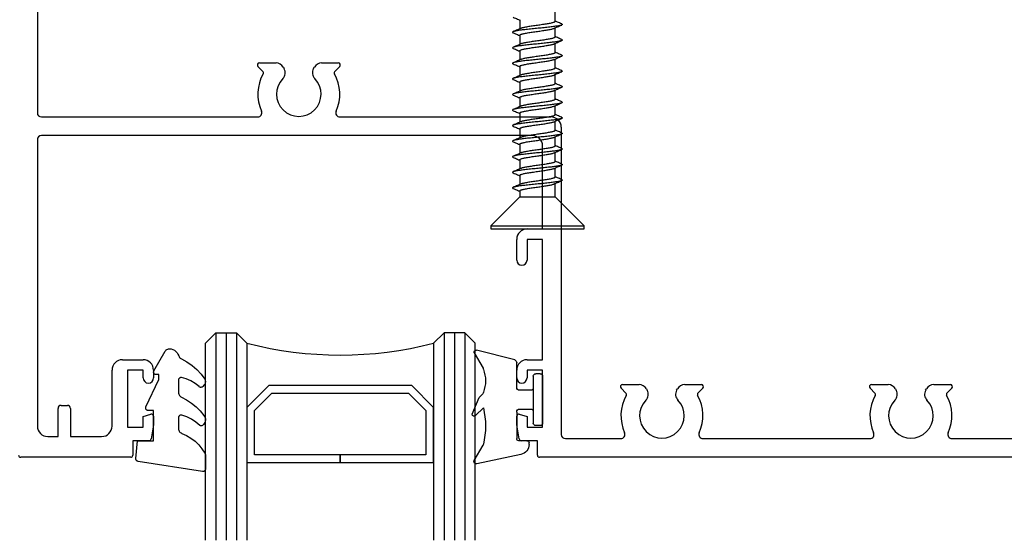
# Model space of a CAD drawing. Units: millimetres. Extents: x 2393 to 7876, y -629 to 4486.
# Drawn here: x 4396 to 4491, y 2602 to 2652 of the extents above; entities that cross this region are included whole.
import ezdxf

# ---------------------------------------------------------------- set-up
doc = ezdxf.new("R2010")
doc.units = ezdxf.units.MM
doc.layers.add('OMEGA WINDOWS AND DOORS', color=7, linetype='Continuous')

# ---------------------------------------------------------------- blocks, each defined once
blk = doc.blocks.new('10g 65mm ss csk')
for p, q in [((0.3, 4.5), (0, 4.5)), ((0, 4.5), (0, -4.5)), ((3.1, 1.7), (0.3, 4.5)), ((0.3, 4.5), (0.3, -4.5)), ((3.1, 1.7), (3.1, -1.7)), ((3.668, 1.7), (3.1, 1.7)), ((5.168, 1.7), (4.286, 1.7)), ((6.668, 1.7), (5.786, 1.7)), ((8.168, 1.7), (7.286, 1.7)), ((9.668, 1.7), (8.787, 1.7)), ((11.168, 1.7), (10.287, 1.7)), ((12.668, 1.7), (11.787, 1.7)), ((14.168, 1.7), (13.287, 1.7)), ((15.668, 1.7), (14.787, 1.7)), ((17.168, 1.7), (16.287, 1.7)), ((18.668, 1.7), (17.787, 1.7)), ((20.169, 1.7), (19.287, 1.7)), ((0.3, -4.5), (3.1, -1.7)), ((3.1, -1.7), (4.379, -1.7)), ((4.998, -1.7), (5.879, -1.7)), ((6.498, -1.7), (7.379, -1.7)), ((7.998, -1.7), (8.88, -1.7)), ((9.498, -1.7), (10.38, -1.7)), ((10.998, -1.7), (11.88, -1.7)), ((12.498, -1.7), (13.38, -1.7)), ((13.998, -1.7), (14.88, -1.7)), ((15.498, -1.7), (16.38, -1.7)), ((16.998, -1.7), (17.88, -1.7)), ((18.498, -1.7), (19.38, -1.7)), ((19.998, -1.7), (20.88, -1.7)), ((0, -4.5), (0.3, -4.5))]:
    blk.add_line(p, q)
for points, knots in [([(3.902, 2.332), (3.844, 2.196), (3.753, 1.985), (3.662, 1.775), (3.629, 1.7)], [0, 0, 0, 0, 0.645132, 1, 1, 1, 1]), ([(4.762, -2.333), (4.757, -2.345), (4.742, -2.38), (4.719, -2.402), (4.691, -2.4), (4.662, -2.36), (4.632, -2.285), (4.602, -2.175), (4.572, -2.031), (4.543, -1.858), (4.515, -1.659), (4.487, -1.436), (4.457, -1.188), (4.427, -0.921), (4.396, -0.639), (4.367, -0.35), (4.338, -0.058), (4.311, 0.234), (4.281, 0.524), (4.251, 0.809), (4.221, 1.083), (4.191, 1.34), (4.162, 1.573), (4.135, 1.782), (4.106, 1.965), (4.076, 2.121), (4.046, 2.245), (4.015, 2.335), (3.986, 2.388), (3.958, 2.405), (3.93, 2.39), (3.911, 2.351), (3.902, 2.331)], [0, 0, 0, 0, 0.016382, 0.050121, 0.083436, 0.117289, 0.151567, 0.186006, 0.220337, 0.254295, 0.287666, 0.32128, 0.355419, 0.389825, 0.424232, 0.45837, 0.491985, 0.525355, 0.559314, 0.593645, 0.628084, 0.662361, 0.696215, 0.72953, 0.763269, 0.797482, 0.83191, 0.866284, 0.900338, 0.933819, 0.9673, 1, 1, 1, 1]), ([(4.327, 1.607), (4.281, 1.712), (4.176, 1.953), (4.072, 2.196), (4.014, 2.332)], [0, 0, 0, 0, 0.438049, 1, 1, 1, 1]), ([(5.402, 2.332), (5.344, 2.196), (5.254, 1.985), (5.162, 1.775), (5.129, 1.7)], [0, 0, 0, 0, 0.645132, 1, 1, 1, 1]), ([(6.262, -2.333), (6.257, -2.345), (6.242, -2.38), (6.219, -2.402), (6.191, -2.4), (6.162, -2.36), (6.132, -2.285), (6.102, -2.175), (6.072, -2.031), (6.043, -1.858), (6.015, -1.659), (5.987, -1.436), (5.957, -1.188), (5.927, -0.921), (5.896, -0.639), (5.867, -0.35), (5.838, -0.058), (5.811, 0.234), (5.781, 0.524), (5.751, 0.809), (5.721, 1.083), (5.691, 1.34), (5.662, 1.573), (5.635, 1.782), (5.606, 1.965), (5.576, 2.121), (5.546, 2.245), (5.515, 2.335), (5.486, 2.388), (5.458, 2.405), (5.43, 2.39), (5.411, 2.351), (5.402, 2.331)], [0, 0, 0, 0, 0.016382, 0.050121, 0.083436, 0.117289, 0.151567, 0.186006, 0.220337, 0.254295, 0.287666, 0.32128, 0.355419, 0.389825, 0.424232, 0.45837, 0.491985, 0.525355, 0.559314, 0.593645, 0.628084, 0.662361, 0.696215, 0.72953, 0.763269, 0.797482, 0.83191, 0.866284, 0.900338, 0.933819, 0.9673, 1, 1, 1, 1]), ([(5.827, 1.607), (5.781, 1.712), (5.676, 1.953), (5.572, 2.196), (5.514, 2.332)], [0, 0, 0, 0, 0.438049, 1, 1, 1, 1]), ([(6.902, 2.332), (6.844, 2.196), (6.754, 1.985), (6.662, 1.775), (6.63, 1.7)], [0, 0, 0, 0, 0.645132, 1, 1, 1, 1]), ([(7.762, -2.333), (7.757, -2.345), (7.743, -2.38), (7.719, -2.402), (7.692, -2.4), (7.662, -2.36), (7.633, -2.285), (7.602, -2.175), (7.572, -2.031), (7.543, -1.858), (7.515, -1.659), (7.487, -1.436), (7.457, -1.188), (7.427, -0.921), (7.396, -0.639), (7.367, -0.35), (7.338, -0.058), (7.311, 0.234), (7.282, 0.524), (7.251, 0.809), (7.221, 1.083), (7.191, 1.34), (7.162, 1.573), (7.135, 1.782), (7.106, 1.965), (7.076, 2.121), (7.046, 2.245), (7.015, 2.335), (6.986, 2.388), (6.958, 2.405), (6.93, 2.39), (6.911, 2.351), (6.902, 2.331)], [0, 0, 0, 0, 0.016382, 0.050121, 0.083436, 0.117289, 0.151567, 0.186006, 0.220337, 0.254295, 0.287666, 0.32128, 0.355419, 0.389825, 0.424232, 0.45837, 0.491985, 0.525355, 0.559314, 0.593645, 0.628084, 0.662361, 0.696215, 0.72953, 0.763269, 0.797482, 0.83191, 0.866284, 0.900338, 0.933819, 0.9673, 1, 1, 1, 1]), ([(7.327, 1.607), (7.281, 1.712), (7.176, 1.953), (7.072, 2.196), (7.014, 2.332)], [0, 0, 0, 0, 0.438049, 1, 1, 1, 1]), ([(8.402, 2.332), (8.344, 2.196), (8.254, 1.985), (8.162, 1.775), (8.13, 1.7)], [0, 0, 0, 0, 0.645132, 1, 1, 1, 1]), ([(9.262, -2.333), (9.257, -2.345), (9.243, -2.38), (9.219, -2.402), (9.192, -2.4), (9.163, -2.36), (9.133, -2.285), (9.102, -2.175), (9.072, -2.031), (9.043, -1.858), (9.015, -1.659), (8.987, -1.436), (8.957, -1.188), (8.927, -0.921), (8.896, -0.639), (8.867, -0.35), (8.838, -0.058), (8.811, 0.234), (8.782, 0.524), (8.752, 0.809), (8.721, 1.083), (8.691, 1.34), (8.662, 1.573), (8.635, 1.782), (8.606, 1.965), (8.576, 2.121), (8.546, 2.245), (8.515, 2.335), (8.486, 2.388), (8.458, 2.405), (8.431, 2.39), (8.411, 2.351), (8.402, 2.331)], [0, 0, 0, 0, 0.016382, 0.050121, 0.083436, 0.117289, 0.151567, 0.186006, 0.220337, 0.254295, 0.287666, 0.32128, 0.355419, 0.389825, 0.424232, 0.45837, 0.491985, 0.525355, 0.559314, 0.593645, 0.628084, 0.662361, 0.696215, 0.72953, 0.763269, 0.797482, 0.83191, 0.866284, 0.900338, 0.933819, 0.9673, 1, 1, 1, 1]), ([(8.827, 1.607), (8.781, 1.712), (8.676, 1.953), (8.572, 2.196), (8.514, 2.332)], [0, 0, 0, 0, 0.438049, 1, 1, 1, 1]), ([(9.902, 2.332), (9.844, 2.196), (9.754, 1.985), (9.662, 1.775), (9.63, 1.7)], [0, 0, 0, 0, 0.645132, 1, 1, 1, 1]), ([(10.762, -2.333), (10.757, -2.345), (10.743, -2.38), (10.719, -2.402), (10.692, -2.4), (10.663, -2.36), (10.633, -2.285), (10.602, -2.175), (10.572, -2.031), (10.543, -1.858), (10.515, -1.659), (10.487, -1.436), (10.457, -1.188), (10.427, -0.921), (10.397, -0.639), (10.367, -0.35), (10.339, -0.058), (10.311, 0.234), (10.282, 0.524), (10.252, 0.809), (10.221, 1.083), (10.191, 1.34), (10.162, 1.573), (10.135, 1.782), (10.106, 1.965), (10.076, 2.121), (10.046, 2.245), (10.016, 2.335), (9.986, 2.388), (9.958, 2.405), (9.931, 2.39), (9.911, 2.351), (9.902, 2.331)], [0, 0, 0, 0, 0.016382, 0.050121, 0.083436, 0.117289, 0.151567, 0.186006, 0.220337, 0.254295, 0.287666, 0.32128, 0.355419, 0.389825, 0.424232, 0.45837, 0.491985, 0.525355, 0.559314, 0.593645, 0.628084, 0.662361, 0.696215, 0.72953, 0.763269, 0.797482, 0.83191, 0.866284, 0.900338, 0.933819, 0.9673, 1, 1, 1, 1]), ([(10.327, 1.607), (10.281, 1.712), (10.176, 1.953), (10.072, 2.196), (10.014, 2.332)], [0, 0, 0, 0, 0.438049, 1, 1, 1, 1]), ([(11.402, 2.332), (11.344, 2.196), (11.254, 1.985), (11.162, 1.775), (11.13, 1.7)], [0, 0, 0, 0, 0.645132, 1, 1, 1, 1]), ([(12.262, -2.333), (12.257, -2.345), (12.243, -2.38), (12.219, -2.402), (12.192, -2.4), (12.163, -2.36), (12.133, -2.285), (12.102, -2.175), (12.072, -2.031), (12.043, -1.858), (12.015, -1.659), (11.987, -1.436), (11.957, -1.188), (11.927, -0.921), (11.897, -0.639), (11.867, -0.35), (11.839, -0.058), (11.811, 0.234), (11.782, 0.524), (11.752, 0.809), (11.721, 1.083), (11.691, 1.34), (11.662, 1.573), (11.635, 1.782), (11.606, 1.965), (11.576, 2.121), (11.546, 2.245), (11.516, 2.335), (11.486, 2.388), (11.458, 2.405), (11.431, 2.39), (11.411, 2.351), (11.402, 2.331)], [0, 0, 0, 0, 0.016382, 0.050121, 0.083436, 0.117289, 0.151567, 0.186006, 0.220337, 0.254295, 0.287666, 0.32128, 0.355419, 0.389825, 0.424232, 0.45837, 0.491985, 0.525355, 0.559314, 0.593645, 0.628084, 0.662361, 0.696215, 0.72953, 0.763269, 0.797482, 0.83191, 0.866284, 0.900338, 0.933819, 0.9673, 1, 1, 1, 1]), ([(11.827, 1.607), (11.781, 1.712), (11.676, 1.953), (11.573, 2.196), (11.514, 2.332)], [0, 0, 0, 0, 0.438049, 1, 1, 1, 1]), ([(12.902, 2.332), (12.844, 2.196), (12.754, 1.985), (12.662, 1.775), (12.63, 1.7)], [0, 0, 0, 0, 0.645132, 1, 1, 1, 1]), ([(13.762, -2.333), (13.757, -2.345), (13.743, -2.38), (13.719, -2.402), (13.692, -2.4), (13.663, -2.36), (13.633, -2.285), (13.602, -2.175), (13.572, -2.031), (13.543, -1.858), (13.515, -1.659), (13.487, -1.436), (13.457, -1.188), (13.427, -0.921), (13.397, -0.639), (13.367, -0.35), (13.339, -0.058), (13.311, 0.234), (13.282, 0.524), (13.252, 0.809), (13.221, 1.083), (13.191, 1.34), (13.162, 1.573), (13.135, 1.782), (13.106, 1.965), (13.076, 2.121), (13.046, 2.245), (13.016, 2.335), (12.986, 2.388), (12.958, 2.405), (12.931, 2.39), (12.912, 2.351), (12.902, 2.331)], [0, 0, 0, 0, 0.016382, 0.050121, 0.083436, 0.117289, 0.151567, 0.186006, 0.220337, 0.254295, 0.287666, 0.32128, 0.355419, 0.389825, 0.424232, 0.45837, 0.491985, 0.525355, 0.559314, 0.593645, 0.628084, 0.662361, 0.696215, 0.72953, 0.763269, 0.797482, 0.83191, 0.866284, 0.900338, 0.933819, 0.9673, 1, 1, 1, 1]), ([(13.327, 1.607), (13.281, 1.712), (13.176, 1.953), (13.073, 2.196), (13.014, 2.332)], [0, 0, 0, 0, 0.438049, 1, 1, 1, 1]), ([(14.402, 2.332), (14.344, 2.196), (14.254, 1.985), (14.162, 1.775), (14.13, 1.7)], [0, 0, 0, 0, 0.645132, 1, 1, 1, 1]), ([(15.262, -2.333), (15.257, -2.345), (15.243, -2.38), (15.219, -2.402), (15.192, -2.4), (15.163, -2.36), (15.133, -2.285), (15.102, -2.175), (15.072, -2.031), (15.043, -1.858), (15.015, -1.659), (14.987, -1.436), (14.957, -1.188), (14.927, -0.921), (14.897, -0.639), (14.867, -0.35), (14.839, -0.058), (14.811, 0.234), (14.782, 0.524), (14.752, 0.809), (14.721, 1.083), (14.691, 1.34), (14.662, 1.573), (14.635, 1.782), (14.606, 1.965), (14.576, 2.121), (14.546, 2.245), (14.516, 2.335), (14.486, 2.388), (14.458, 2.405), (14.431, 2.39), (14.412, 2.351), (14.402, 2.331)], [0, 0, 0, 0, 0.016382, 0.050121, 0.083436, 0.117289, 0.151567, 0.186006, 0.220337, 0.254295, 0.287666, 0.32128, 0.355419, 0.389825, 0.424232, 0.45837, 0.491985, 0.525355, 0.559314, 0.593645, 0.628084, 0.662361, 0.696215, 0.72953, 0.763269, 0.797482, 0.83191, 0.866284, 0.900338, 0.933819, 0.9673, 1, 1, 1, 1]), ([(14.827, 1.607), (14.781, 1.712), (14.676, 1.953), (14.573, 2.196), (14.515, 2.332)], [0, 0, 0, 0, 0.438049, 1, 1, 1, 1]), ([(15.902, 2.332), (15.844, 2.196), (15.754, 1.985), (15.662, 1.775), (15.63, 1.7)], [0, 0, 0, 0, 0.645132, 1, 1, 1, 1]), ([(16.762, -2.333), (16.757, -2.345), (16.743, -2.38), (16.719, -2.402), (16.692, -2.4), (16.663, -2.36), (16.633, -2.285), (16.602, -2.175), (16.572, -2.031), (16.543, -1.858), (16.515, -1.659), (16.487, -1.436), (16.457, -1.188), (16.427, -0.921), (16.397, -0.639), (16.367, -0.35), (16.339, -0.058), (16.311, 0.234), (16.282, 0.524), (16.252, 0.809), (16.221, 1.083), (16.191, 1.34), (16.162, 1.573), (16.135, 1.782), (16.106, 1.965), (16.076, 2.121), (16.046, 2.245), (16.016, 2.335), (15.986, 2.388), (15.958, 2.405), (15.931, 2.39), (15.912, 2.351), (15.902, 2.331)], [0, 0, 0, 0, 0.016382, 0.050121, 0.083436, 0.117289, 0.151567, 0.186006, 0.220337, 0.254295, 0.287666, 0.32128, 0.355419, 0.389825, 0.424232, 0.45837, 0.491985, 0.525355, 0.559314, 0.593645, 0.628084, 0.662361, 0.696215, 0.72953, 0.763269, 0.797482, 0.83191, 0.866284, 0.900338, 0.933819, 0.9673, 1, 1, 1, 1]), ([(16.327, 1.607), (16.281, 1.712), (16.176, 1.953), (16.073, 2.196), (16.015, 2.332)], [0, 0, 0, 0, 0.438049, 1, 1, 1, 1]), ([(17.402, 2.332), (17.344, 2.196), (17.254, 1.985), (17.162, 1.775), (17.13, 1.7)], [0, 0, 0, 0, 0.645132, 1, 1, 1, 1]), ([(18.262, -2.333), (18.258, -2.345), (18.243, -2.38), (18.219, -2.402), (18.192, -2.4), (18.163, -2.36), (18.133, -2.285), (18.102, -2.175), (18.072, -2.031), (18.043, -1.858), (18.016, -1.659), (17.987, -1.436), (17.958, -1.188), (17.927, -0.921), (17.897, -0.639), (17.867, -0.35), (17.839, -0.058), (17.811, 0.234), (17.782, 0.524), (17.752, 0.809), (17.721, 1.083), (17.691, 1.34), (17.662, 1.573), (17.635, 1.782), (17.606, 1.965), (17.576, 2.121), (17.546, 2.245), (17.516, 2.335), (17.486, 2.388), (17.458, 2.405), (17.431, 2.39), (17.412, 2.351), (17.402, 2.331)], [0, 0, 0, 0, 0.016382, 0.050121, 0.083436, 0.117289, 0.151567, 0.186006, 0.220337, 0.254295, 0.287666, 0.32128, 0.355419, 0.389825, 0.424232, 0.45837, 0.491985, 0.525355, 0.559314, 0.593645, 0.628084, 0.662361, 0.696215, 0.72953, 0.763269, 0.797482, 0.83191, 0.866284, 0.900338, 0.933819, 0.9673, 1, 1, 1, 1]), ([(17.827, 1.607), (17.781, 1.712), (17.676, 1.953), (17.573, 2.196), (17.515, 2.332)], [0, 0, 0, 0, 0.438049, 1, 1, 1, 1]), ([(18.902, 2.332), (18.844, 2.196), (18.754, 1.985), (18.663, 1.775), (18.63, 1.7)], [0, 0, 0, 0, 0.645132, 1, 1, 1, 1]), ([(19.762, -2.333), (19.758, -2.345), (19.743, -2.38), (19.719, -2.402), (19.692, -2.4), (19.663, -2.36), (19.633, -2.285), (19.603, -2.175), (19.572, -2.031), (19.543, -1.858), (19.516, -1.659), (19.487, -1.436), (19.458, -1.188), (19.427, -0.921), (19.397, -0.639), (19.367, -0.35), (19.339, -0.058), (19.311, 0.234), (19.282, 0.524), (19.252, 0.809), (19.221, 1.083), (19.192, 1.34), (19.162, 1.573), (19.135, 1.782), (19.106, 1.965), (19.077, 2.121), (19.046, 2.245), (19.016, 2.335), (18.986, 2.388), (18.958, 2.405), (18.931, 2.39), (18.912, 2.351), (18.902, 2.331)], [0, 0, 0, 0, 0.016382, 0.050121, 0.083436, 0.117289, 0.151567, 0.186006, 0.220337, 0.254295, 0.287666, 0.32128, 0.355419, 0.389825, 0.424232, 0.45837, 0.491985, 0.525355, 0.559314, 0.593645, 0.628084, 0.662361, 0.696215, 0.72953, 0.763269, 0.797482, 0.83191, 0.866284, 0.900338, 0.933819, 0.9673, 1, 1, 1, 1]), ([(19.328, 1.607), (19.281, 1.712), (19.176, 1.953), (19.073, 2.196), (19.015, 2.332)], [0, 0, 0, 0, 0.438049, 1, 1, 1, 1]), ([(20.402, 2.332), (20.344, 2.196), (20.254, 1.985), (20.163, 1.775), (20.13, 1.7)], [0, 0, 0, 0, 0.645132, 1, 1, 1, 1]), ([(3.668, 1.696), (3.675, 1.696), (3.694, 1.696), (3.725, 1.655), (3.762, 1.577), (3.798, 1.462), (3.833, 1.318), (3.866, 1.146), (3.901, 0.95), (3.937, 0.73), (3.973, 0.494), (4.009, 0.249), (4.043, 0), (4.077, -0.249), (4.112, -0.494), (4.149, -0.73), (4.185, -0.95), (4.22, -1.146), (4.253, -1.318), (4.288, -1.461), (4.317, -1.558), (4.334, -1.593), (4.339, -1.603)], [0, 0, 0, 0, 0.034337, 0.086758, 0.139783, 0.192807, 0.245228, 0.296652, 0.348744, 0.401633, 0.454726, 0.507413, 0.559116, 0.610818, 0.663506, 0.716599, 0.769488, 0.82158, 0.873003, 0.925424, 0.978449, 1, 1, 1, 1]), ([(4.998, -1.696), (4.99, -1.696), (4.972, -1.696), (4.94, -1.655), (4.904, -1.577), (4.868, -1.462), (4.832, -1.318), (4.799, -1.146), (4.765, -0.95), (4.729, -0.73), (4.692, -0.494), (4.657, -0.249), (4.623, 0), (4.589, 0.249), (4.553, 0.494), (4.517, 0.73), (4.481, 0.95), (4.446, 1.146), (4.413, 1.318), (4.378, 1.461), (4.349, 1.558), (4.332, 1.593), (4.327, 1.603)], [0, 0, 0, 0, 0.034338, 0.08676, 0.139786, 0.192811, 0.245234, 0.296658, 0.348751, 0.401642, 0.454735, 0.507424, 0.559128, 0.610832, 0.66352, 0.716614, 0.769504, 0.821598, 0.873022, 0.925444, 0.97847, 1, 1, 1, 1]), ([(5.168, 1.696), (5.175, 1.696), (5.194, 1.696), (5.225, 1.655), (5.262, 1.577), (5.298, 1.462), (5.333, 1.318), (5.366, 1.146), (5.401, 0.95), (5.437, 0.73), (5.474, 0.494), (5.509, 0.249), (5.543, 0), (5.577, -0.249), (5.612, -0.494), (5.649, -0.73), (5.685, -0.95), (5.72, -1.146), (5.753, -1.318), (5.788, -1.461), (5.817, -1.558), (5.834, -1.593), (5.839, -1.603)], [0, 0, 0, 0, 0.034337, 0.086758, 0.139783, 0.192807, 0.245228, 0.296652, 0.348744, 0.401633, 0.454726, 0.507413, 0.559116, 0.610818, 0.663506, 0.716599, 0.769488, 0.82158, 0.873003, 0.925424, 0.978449, 1, 1, 1, 1]), ([(6.498, -1.696), (6.49, -1.696), (6.472, -1.696), (6.44, -1.655), (6.404, -1.577), (6.368, -1.462), (6.333, -1.318), (6.3, -1.146), (6.265, -0.95), (6.229, -0.73), (6.192, -0.494), (6.157, -0.249), (6.123, 0), (6.089, 0.249), (6.053, 0.494), (6.017, 0.73), (5.981, 0.95), (5.946, 1.146), (5.913, 1.318), (5.878, 1.461), (5.849, 1.558), (5.832, 1.593), (5.827, 1.603)], [0, 0, 0, 0, 0.034338, 0.08676, 0.139786, 0.192811, 0.245234, 0.296658, 0.348751, 0.401642, 0.454735, 0.507424, 0.559128, 0.610832, 0.66352, 0.716614, 0.769504, 0.821598, 0.873022, 0.925444, 0.97847, 1, 1, 1, 1]), ([(6.668, 1.696), (6.675, 1.696), (6.694, 1.696), (6.725, 1.655), (6.762, 1.577), (6.798, 1.462), (6.833, 1.318), (6.866, 1.146), (6.901, 0.95), (6.937, 0.73), (6.974, 0.494), (7.009, 0.249), (7.043, 0), (7.077, -0.249), (7.113, -0.494), (7.149, -0.73), (7.185, -0.95), (7.22, -1.146), (7.253, -1.318), (7.288, -1.461), (7.317, -1.558), (7.334, -1.593), (7.339, -1.603)], [0, 0, 0, 0, 0.034337, 0.086758, 0.139783, 0.192807, 0.245228, 0.296652, 0.348744, 0.401633, 0.454726, 0.507413, 0.559116, 0.610818, 0.663506, 0.716599, 0.769488, 0.82158, 0.873003, 0.925424, 0.978449, 1, 1, 1, 1]), ([(7.998, -1.696), (7.991, -1.696), (7.972, -1.696), (7.941, -1.655), (7.904, -1.577), (7.868, -1.462), (7.833, -1.318), (7.8, -1.146), (7.765, -0.95), (7.729, -0.73), (7.692, -0.494), (7.657, -0.249), (7.623, 0), (7.589, 0.249), (7.553, 0.494), (7.517, 0.73), (7.481, 0.95), (7.446, 1.146), (7.413, 1.318), (7.378, 1.461), (7.349, 1.558), (7.332, 1.593), (7.327, 1.603)], [0, 0, 0, 0, 0.034338, 0.08676, 0.139786, 0.192811, 0.245234, 0.296658, 0.348751, 0.401642, 0.454735, 0.507424, 0.559128, 0.610832, 0.66352, 0.716614, 0.769504, 0.821598, 0.873022, 0.925444, 0.97847, 1, 1, 1, 1]), ([(8.168, 1.696), (8.176, 1.696), (8.194, 1.696), (8.226, 1.655), (8.262, 1.577), (8.298, 1.462), (8.334, 1.318), (8.366, 1.146), (8.401, 0.95), (8.437, 0.73), (8.474, 0.494), (8.509, 0.249), (8.543, 0), (8.577, -0.249), (8.613, -0.494), (8.649, -0.73), (8.685, -0.95), (8.72, -1.146), (8.753, -1.318), (8.788, -1.461), (8.817, -1.558), (8.834, -1.593), (8.839, -1.603)], [0, 0, 0, 0, 0.034337, 0.086758, 0.139783, 0.192807, 0.245228, 0.296652, 0.348744, 0.401633, 0.454726, 0.507413, 0.559116, 0.610818, 0.663506, 0.716599, 0.769488, 0.82158, 0.873003, 0.925424, 0.978449, 1, 1, 1, 1]), ([(9.498, -1.696), (9.491, -1.696), (9.472, -1.696), (9.441, -1.655), (9.404, -1.577), (9.368, -1.462), (9.333, -1.318), (9.3, -1.146), (9.265, -0.95), (9.229, -0.73), (9.192, -0.494), (9.157, -0.249), (9.123, 0), (9.089, 0.249), (9.054, 0.494), (9.017, 0.73), (8.981, 0.95), (8.946, 1.146), (8.913, 1.318), (8.878, 1.461), (8.849, 1.558), (8.832, 1.593), (8.827, 1.603)], [0, 0, 0, 0, 0.034338, 0.08676, 0.139786, 0.192811, 0.245234, 0.296658, 0.348751, 0.401642, 0.454735, 0.507424, 0.559128, 0.610832, 0.66352, 0.716614, 0.769504, 0.821598, 0.873022, 0.925444, 0.97847, 1, 1, 1, 1]), ([(9.668, 1.696), (9.676, 1.696), (9.694, 1.696), (9.726, 1.655), (9.762, 1.577), (9.798, 1.462), (9.834, 1.318), (9.867, 1.146), (9.901, 0.95), (9.937, 0.73), (9.974, 0.494), (10.009, 0.249), (10.043, 0), (10.077, -0.249), (10.113, -0.494), (10.149, -0.73), (10.185, -0.95), (10.22, -1.146), (10.253, -1.318), (10.288, -1.461), (10.317, -1.558), (10.334, -1.593), (10.339, -1.603)], [0, 0, 0, 0, 0.034337, 0.086758, 0.139783, 0.192807, 0.245228, 0.296652, 0.348744, 0.401633, 0.454726, 0.507413, 0.559116, 0.610818, 0.663506, 0.716599, 0.769488, 0.82158, 0.873003, 0.925424, 0.978449, 1, 1, 1, 1]), ([(10.998, -1.696), (10.991, -1.696), (10.972, -1.696), (10.941, -1.655), (10.904, -1.577), (10.868, -1.462), (10.833, -1.318), (10.8, -1.146), (10.765, -0.95), (10.729, -0.73), (10.693, -0.494), (10.657, -0.249), (10.623, 0), (10.589, 0.249), (10.554, 0.494), (10.517, 0.73), (10.481, 0.95), (10.446, 1.146), (10.413, 1.318), (10.378, 1.461), (10.349, 1.558), (10.332, 1.593), (10.327, 1.603)], [0, 0, 0, 0, 0.034338, 0.08676, 0.139786, 0.192811, 0.245234, 0.296658, 0.348751, 0.401642, 0.454735, 0.507424, 0.559128, 0.610832, 0.66352, 0.716614, 0.769504, 0.821598, 0.873022, 0.925444, 0.97847, 1, 1, 1, 1]), ([(11.168, 1.696), (11.176, 1.696), (11.194, 1.696), (11.226, 1.655), (11.262, 1.577), (11.298, 1.462), (11.334, 1.318), (11.367, 1.146), (11.401, 0.95), (11.437, 0.73), (11.474, 0.494), (11.51, 0.249), (11.543, 0), (11.577, -0.249), (11.613, -0.494), (11.649, -0.73), (11.685, -0.95), (11.72, -1.146), (11.753, -1.318), (11.788, -1.461), (11.817, -1.558), (11.834, -1.593), (11.839, -1.603)], [0, 0, 0, 0, 0.034337, 0.086758, 0.139783, 0.192807, 0.245228, 0.296652, 0.348744, 0.401633, 0.454726, 0.507413, 0.559116, 0.610818, 0.663506, 0.716599, 0.769488, 0.82158, 0.873003, 0.925424, 0.978449, 1, 1, 1, 1]), ([(12.498, -1.696), (12.491, -1.696), (12.472, -1.696), (12.441, -1.655), (12.404, -1.577), (12.368, -1.462), (12.333, -1.318), (12.3, -1.146), (12.265, -0.95), (12.229, -0.73), (12.193, -0.494), (12.157, -0.249), (12.123, 0), (12.089, 0.249), (12.054, 0.494), (12.017, 0.73), (11.981, 0.95), (11.947, 1.146), (11.914, 1.318), (11.878, 1.461), (11.849, 1.558), (11.832, 1.593), (11.827, 1.603)], [0, 0, 0, 0, 0.034338, 0.08676, 0.139786, 0.192811, 0.245234, 0.296658, 0.348751, 0.401642, 0.454735, 0.507424, 0.559128, 0.610832, 0.66352, 0.716614, 0.769504, 0.821598, 0.873022, 0.925444, 0.97847, 1, 1, 1, 1]), ([(12.668, 1.696), (12.676, 1.696), (12.694, 1.696), (12.726, 1.655), (12.762, 1.577), (12.798, 1.462), (12.834, 1.318), (12.867, 1.146), (12.901, 0.95), (12.937, 0.73), (12.974, 0.494), (13.01, 0.249), (13.043, 0), (13.077, -0.249), (13.113, -0.494), (13.149, -0.73), (13.185, -0.95), (13.22, -1.146), (13.253, -1.318), (13.288, -1.461), (13.317, -1.558), (13.334, -1.593), (13.339, -1.603)], [0, 0, 0, 0, 0.034337, 0.086758, 0.139783, 0.192807, 0.245228, 0.296652, 0.348744, 0.401633, 0.454726, 0.507413, 0.559116, 0.610818, 0.663506, 0.716599, 0.769488, 0.82158, 0.873003, 0.925424, 0.978449, 1, 1, 1, 1]), ([(13.998, -1.696), (13.991, -1.696), (13.972, -1.696), (13.941, -1.655), (13.904, -1.577), (13.868, -1.462), (13.833, -1.318), (13.8, -1.146), (13.765, -0.95), (13.729, -0.73), (13.693, -0.494), (13.657, -0.249), (13.623, 0), (13.59, 0.249), (13.554, 0.494), (13.517, 0.73), (13.481, 0.95), (13.447, 1.146), (13.414, 1.318), (13.378, 1.461), (13.349, 1.558), (13.332, 1.593), (13.327, 1.603)], [0, 0, 0, 0, 0.034338, 0.08676, 0.139786, 0.192811, 0.245234, 0.296658, 0.348751, 0.401642, 0.454735, 0.507424, 0.559128, 0.610832, 0.66352, 0.716614, 0.769504, 0.821598, 0.873022, 0.925444, 0.97847, 1, 1, 1, 1]), ([(14.168, 1.696), (14.176, 1.696), (14.194, 1.696), (14.226, 1.655), (14.262, 1.577), (14.298, 1.462), (14.334, 1.318), (14.367, 1.146), (14.401, 0.95), (14.437, 0.73), (14.474, 0.494), (14.51, 0.249), (14.543, 0), (14.577, -0.249), (14.613, -0.494), (14.649, -0.73), (14.685, -0.95), (14.72, -1.146), (14.753, -1.318), (14.788, -1.461), (14.817, -1.558), (14.834, -1.593), (14.839, -1.603)], [0, 0, 0, 0, 0.034337, 0.086758, 0.139783, 0.192807, 0.245228, 0.296652, 0.348744, 0.401633, 0.454726, 0.507413, 0.559116, 0.610818, 0.663506, 0.716599, 0.769488, 0.82158, 0.873003, 0.925424, 0.978449, 1, 1, 1, 1]), ([(15.498, -1.696), (15.491, -1.696), (15.472, -1.696), (15.441, -1.655), (15.405, -1.577), (15.368, -1.462), (15.333, -1.318), (15.3, -1.146), (15.265, -0.95), (15.229, -0.73), (15.193, -0.494), (15.157, -0.249), (15.123, 0), (15.09, 0.249), (15.054, 0.494), (15.017, 0.73), (14.981, 0.95), (14.947, 1.146), (14.914, 1.318), (14.878, 1.461), (14.849, 1.558), (14.832, 1.593), (14.827, 1.603)], [0, 0, 0, 0, 0.034338, 0.08676, 0.139786, 0.192811, 0.245234, 0.296658, 0.348751, 0.401642, 0.454735, 0.507424, 0.559128, 0.610832, 0.66352, 0.716614, 0.769504, 0.821598, 0.873022, 0.925444, 0.97847, 1, 1, 1, 1]), ([(15.668, 1.696), (15.676, 1.696), (15.694, 1.696), (15.726, 1.655), (15.762, 1.577), (15.798, 1.462), (15.834, 1.318), (15.867, 1.146), (15.901, 0.95), (15.938, 0.73), (15.974, 0.494), (16.01, 0.249), (16.043, 0), (16.077, -0.249), (16.113, -0.494), (16.149, -0.73), (16.185, -0.95), (16.22, -1.146), (16.253, -1.318), (16.288, -1.461), (16.317, -1.558), (16.335, -1.593), (16.339, -1.603)], [0, 0, 0, 0, 0.034337, 0.086758, 0.139783, 0.192807, 0.245228, 0.296652, 0.348744, 0.401633, 0.454726, 0.507413, 0.559116, 0.610818, 0.663506, 0.716599, 0.769488, 0.82158, 0.873003, 0.925424, 0.978449, 1, 1, 1, 1]), ([(16.998, -1.696), (16.991, -1.696), (16.972, -1.696), (16.941, -1.655), (16.905, -1.577), (16.868, -1.462), (16.833, -1.318), (16.8, -1.146), (16.765, -0.95), (16.729, -0.73), (16.693, -0.494), (16.657, -0.249), (16.623, 0), (16.59, 0.249), (16.554, 0.494), (16.517, 0.73), (16.481, 0.95), (16.447, 1.146), (16.414, 1.318), (16.378, 1.461), (16.349, 1.558), (16.332, 1.593), (16.327, 1.603)], [0, 0, 0, 0, 0.034338, 0.08676, 0.139786, 0.192811, 0.245234, 0.296658, 0.348751, 0.401642, 0.454735, 0.507424, 0.559128, 0.610832, 0.66352, 0.716614, 0.769504, 0.821598, 0.873022, 0.925444, 0.97847, 1, 1, 1, 1]), ([(17.169, 1.696), (17.176, 1.696), (17.194, 1.696), (17.226, 1.655), (17.262, 1.577), (17.299, 1.462), (17.334, 1.318), (17.367, 1.146), (17.401, 0.95), (17.438, 0.73), (17.474, 0.494), (17.51, 0.249), (17.543, 0), (17.577, -0.249), (17.613, -0.494), (17.649, -0.73), (17.685, -0.95), (17.72, -1.146), (17.753, -1.318), (17.788, -1.461), (17.818, -1.558), (17.835, -1.593), (17.84, -1.603)], [0, 0, 0, 0, 0.034337, 0.086758, 0.139783, 0.192807, 0.245228, 0.296652, 0.348744, 0.401633, 0.454726, 0.507413, 0.559116, 0.610818, 0.663506, 0.716599, 0.769488, 0.82158, 0.873003, 0.925424, 0.978449, 1, 1, 1, 1]), ([(18.498, -1.696), (18.491, -1.696), (18.472, -1.696), (18.441, -1.655), (18.405, -1.577), (18.368, -1.462), (18.333, -1.318), (18.3, -1.146), (18.265, -0.95), (18.229, -0.73), (18.193, -0.494), (18.157, -0.249), (18.123, 0), (18.09, 0.249), (18.054, 0.494), (18.017, 0.73), (17.981, 0.95), (17.947, 1.146), (17.914, 1.318), (17.878, 1.461), (17.849, 1.558), (17.832, 1.593), (17.827, 1.603)], [0, 0, 0, 0, 0.034338, 0.08676, 0.139786, 0.192811, 0.245234, 0.296658, 0.348751, 0.401642, 0.454735, 0.507424, 0.559128, 0.610832, 0.66352, 0.716614, 0.769504, 0.821598, 0.873022, 0.925444, 0.97847, 1, 1, 1, 1]), ([(18.669, 1.696), (18.676, 1.696), (18.695, 1.696), (18.726, 1.655), (18.762, 1.577), (18.799, 1.462), (18.834, 1.318), (18.867, 1.146), (18.902, 0.95), (18.938, 0.73), (18.974, 0.494), (19.01, 0.249), (19.044, 0), (19.077, -0.249), (19.113, -0.494), (19.149, -0.73), (19.186, -0.95), (19.22, -1.146), (19.253, -1.318), (19.288, -1.461), (19.318, -1.558), (19.335, -1.593), (19.34, -1.603)], [0, 0, 0, 0, 0.034337, 0.086758, 0.139783, 0.192807, 0.245228, 0.296652, 0.348744, 0.401633, 0.454726, 0.507413, 0.559116, 0.610818, 0.663506, 0.716599, 0.769488, 0.82158, 0.873003, 0.925424, 0.978449, 1, 1, 1, 1]), ([(19.998, -1.696), (19.991, -1.696), (19.972, -1.696), (19.941, -1.655), (19.905, -1.577), (19.868, -1.462), (19.833, -1.318), (19.8, -1.146), (19.765, -0.95), (19.729, -0.73), (19.693, -0.494), (19.657, -0.249), (19.623, 0), (19.59, 0.249), (19.554, 0.494), (19.518, 0.73), (19.481, 0.95), (19.447, 1.146), (19.414, 1.318), (19.379, 1.461), (19.349, 1.558), (19.332, 1.593), (19.327, 1.603)], [0, 0, 0, 0, 0.034338, 0.08676, 0.139786, 0.192811, 0.245234, 0.296658, 0.348751, 0.401642, 0.454735, 0.507424, 0.559128, 0.610832, 0.66352, 0.716614, 0.769504, 0.821598, 0.873022, 0.925444, 0.97847, 1, 1, 1, 1]), ([(4.339, -1.607), (4.385, -1.713), (4.491, -1.957), (4.596, -2.2), (4.654, -2.338)], [0, 0, 0, 0, 0.437635, 1, 1, 1, 1]), ([(4.762, -2.338), (4.82, -2.2), (4.911, -1.988), (5.004, -1.775), (5.036, -1.7)], [0, 0, 0, 0, 0.644777, 1, 1, 1, 1]), ([(5.839, -1.607), (5.885, -1.713), (5.991, -1.957), (6.096, -2.2), (6.154, -2.338)], [0, 0, 0, 0, 0.437635, 1, 1, 1, 1]), ([(6.262, -2.338), (6.32, -2.2), (6.411, -1.988), (6.504, -1.775), (6.536, -1.7)], [0, 0, 0, 0, 0.644777, 1, 1, 1, 1]), ([(7.339, -1.607), (7.385, -1.713), (7.492, -1.957), (7.596, -2.2), (7.654, -2.338)], [0, 0, 0, 0, 0.437635, 1, 1, 1, 1]), ([(7.762, -2.338), (7.82, -2.2), (7.911, -1.988), (8.004, -1.775), (8.036, -1.7)], [0, 0, 0, 0, 0.644777, 1, 1, 1, 1]), ([(8.839, -1.607), (8.885, -1.713), (8.992, -1.957), (9.096, -2.2), (9.154, -2.338)], [0, 0, 0, 0, 0.437635, 1, 1, 1, 1]), ([(9.262, -2.338), (9.32, -2.2), (9.411, -1.988), (9.504, -1.775), (9.537, -1.7)], [0, 0, 0, 0, 0.644777, 1, 1, 1, 1]), ([(10.339, -1.607), (10.386, -1.713), (10.492, -1.957), (10.596, -2.2), (10.654, -2.338)], [0, 0, 0, 0, 0.437635, 1, 1, 1, 1]), ([(10.762, -2.338), (10.82, -2.2), (10.911, -1.988), (11.004, -1.775), (11.037, -1.7)], [0, 0, 0, 0, 0.644777, 1, 1, 1, 1]), ([(11.839, -1.607), (11.886, -1.713), (11.992, -1.957), (12.096, -2.2), (12.154, -2.338)], [0, 0, 0, 0, 0.437635, 1, 1, 1, 1]), ([(12.262, -2.338), (12.32, -2.2), (12.411, -1.988), (12.504, -1.775), (12.537, -1.7)], [0, 0, 0, 0, 0.644777, 1, 1, 1, 1]), ([(13.339, -1.607), (13.386, -1.713), (13.492, -1.957), (13.596, -2.2), (13.655, -2.338)], [0, 0, 0, 0, 0.437635, 1, 1, 1, 1]), ([(13.762, -2.338), (13.821, -2.2), (13.911, -1.988), (14.004, -1.775), (14.037, -1.7)], [0, 0, 0, 0, 0.644777, 1, 1, 1, 1]), ([(14.839, -1.607), (14.886, -1.713), (14.992, -1.957), (15.096, -2.2), (15.155, -2.338)], [0, 0, 0, 0, 0.437635, 1, 1, 1, 1]), ([(15.262, -2.338), (15.321, -2.2), (15.411, -1.988), (15.504, -1.775), (15.537, -1.7)], [0, 0, 0, 0, 0.644777, 1, 1, 1, 1]), ([(16.339, -1.607), (16.386, -1.713), (16.492, -1.957), (16.596, -2.2), (16.655, -2.338)], [0, 0, 0, 0, 0.437635, 1, 1, 1, 1]), ([(16.762, -2.338), (16.821, -2.2), (16.911, -1.988), (17.004, -1.775), (17.037, -1.7)], [0, 0, 0, 0, 0.644777, 1, 1, 1, 1]), ([(17.839, -1.607), (17.886, -1.713), (17.992, -1.957), (18.096, -2.2), (18.155, -2.338)], [0, 0, 0, 0, 0.437635, 1, 1, 1, 1]), ([(18.262, -2.338), (18.321, -2.2), (18.412, -1.988), (18.504, -1.775), (18.537, -1.7)], [0, 0, 0, 0, 0.644777, 1, 1, 1, 1]), ([(19.339, -1.607), (19.386, -1.713), (19.492, -1.957), (19.596, -2.2), (19.655, -2.338)], [0, 0, 0, 0, 0.437635, 1, 1, 1, 1]), ([(19.762, -2.338), (19.821, -2.2), (19.912, -1.988), (20.004, -1.775), (20.037, -1.7)], [0, 0, 0, 0, 0.644777, 1, 1, 1, 1])]:
    blk.add_open_spline(points, degree=3, knots=knots)
blk = doc.blocks.new('37444')
for p, q in [((-104.2, -2.2), (-104.2, -16.8)), ((-82.799, -11.999), (-81.193, -11.999)), ((-76.805, -11.999), (-75.199, -11.999)), ((-82.469, -12.813), (-82.94, -12.341)), ((-80.5, -12.399), (-80.419, -12.54)), ((-77.579, -12.54), (-77.498, -12.399)), ((-75.058, -12.341), (-75.529, -12.813)), ((-103.8, -17.2), (-82.959, -17.2)), ((-75.039, -17.2), (-54.7, -17.2)), ((-53.7, -18.2), (-53.7, -47.8)), ((-104.2, -19.4), (-104.2, -47)), ((-56.5, -19), (-103.8, -19)), ((-55.5, -28), (-55.5, -20)), ((-57, -28), (-55.5, -28)), ((-58, -31), (-58, -29)), ((-57, -29), (-57, -31)), ((-55.5, -29), (-57, -29)), ((-55.5, -40.6), (-55.5, -29)), ((-96, -40.6), (-94, -40.6)), ((-57, -40.6), (-55.5, -40.6)), ((-97, -47), (-97, -41.6)), ((-95.5, -41.6), (-95.5, -47.1)), ((-94, -41.6), (-95.5, -41.6)), ((-94, -42.35), (-94, -41.6)), ((-93, -41.6), (-93, -42.35)), ((-58, -42.35), (-58, -41.6)), ((-57, -41.6), (-57, -42.35)), ((-55.5, -41.6), (-57, -41.6)), ((-55.5, -47.1), (-55.5, -41.6)), ((-47.468, -43.813), (-47.94, -43.341)), ((-47.799, -43), (-46.193, -43)), ((-45.5, -43.4), (-45.418, -43.541)), ((-42.579, -43.541), (-42.498, -43.4)), ((-41.805, -43), (-40.199, -43)), ((-40.057, -43.341), (-40.529, -43.813)), ((-23.468, -43.813), (-23.94, -43.341)), ((-23.799, -43), (-22.193, -43)), ((-21.5, -43.4), (-21.418, -43.541)), ((-18.579, -43.541), (-18.498, -43.4)), ((-17.805, -43), (-16.199, -43)), ((-16.057, -43.341), (-16.529, -43.813)), ((-102.2, -48), (-102.2, -45.3)), ((-101.9, -45), (-101.3, -45)), ((-101, -45.3), (-101, -48)), ((-94, -46.057), (-93.252, -45.857)), ((-94, -47.1), (-94, -46.057)), ((-93, -46.05), (-93, -46.88)), ((-58, -46.88), (-58, -46.05)), ((-57.748, -45.857), (-57, -46.057)), ((-57, -46.057), (-57, -47.1)), ((-95.5, -47.1), (-94, -47.1)), ((-93, -46.88), (-93.239, -48.235)), ((-57.761, -48.235), (-58, -46.88)), ((-57, -47.1), (-55.5, -47.1)), ((-103.2, -48), (-102.2, -48)), ((-101, -48), (-98, -48)), ((-53.3, -48.2), (-47.959, -48.2)), ((-40.039, -48.2), (-23.959, -48.2)), ((-16.039, -48.2), (-2.2, -48.2)), ((-95, -48.4), (-95, -49.8)), ((-93.436, -48.4), (-95, -48.4)), ((-56, -48.4), (-57.564, -48.4)), ((-56, -49.8), (-56, -48.4)), ((-95.2, -50), (-105.8, -50)), ((-0.2, -50), (-55.8, -50))]:
    blk.add_line(p, q)
for centre, radius, start, end in [((-82.799, -12.199), 0.2, 90, 225), ((-81.193, -12.799), 0.8, 30, 90), ((-76.805, -12.799), 0.8, 90, 150), ((-75.199, -12.199), 0.2, 315, 90), ((-78.999, -14.999), 3.95, 150.47231, 204.45066), ((-82.61, -12.954), 0.2, 330.47231, 45), ((-81.112, -12.94), 0.8, 315.73488, 30), ((-76.886, -12.94), 0.8, 150, 224.26512), ((-75.388, -12.954), 0.2, 135, 209.52769), ((-78.999, -14.999), 3.95, 335.54934, 29.52769), ((-78.999, -14.999), 2.15, 135.73488, 44.26512), ((-103.8, -16.8), 0.4, 180, 270), ((-82.959, -16.8), 0.4, 270, 24.45066), ((-75.039, -16.8), 0.4, 155.54934, 270), ((-54.7, -18.2), 1, 0, 90), ((-103.8, -19.4), 0.4, 90, 180), ((-56.5, -20), 1, 0, 90), ((-57, -29), 1, 90, 180), ((-57.5, -31), 0.5, 180, 0), ((-96, -41.6), 1, 90, 180), ((-94, -41.6), 1, 360, 90), ((-57, -41.6), 1, 90, 180), ((-93.5, -42.35), 0.5, 180, 0), ((-57.5, -42.35), 0.5, 180, 0), ((-47.799, -43.2), 0.2, 90, 225), ((-46.193, -43.8), 0.8, 30, 90), ((-46.111, -43.941), 0.8, 315.73488, 30), ((-41.886, -43.941), 0.8, 150, 224.26512), ((-41.805, -43.8), 0.8, 90, 150), ((-40.199, -43.2), 0.2, 315, 90), ((-23.799, -43.2), 0.2, 90, 225), ((-22.193, -43.8), 0.8, 30, 90), ((-22.111, -43.941), 0.8, 315.73488, 30), ((-17.886, -43.941), 0.8, 150, 224.26512), ((-17.805, -43.8), 0.8, 90, 150), ((-16.199, -43.2), 0.2, 315, 90), ((-43.999, -46), 3.95, 150.47231, 204.44334), ((-47.61, -43.955), 0.2, 330.47231, 45), ((-43.999, -46), 2.15, 135.73488, 44.26512), ((-40.388, -43.955), 0.2, 135, 209.52769), ((-43.999, -46), 3.95, 335.55666, 29.52769), ((-19.999, -46), 3.95, 150.47231, 204.44334), ((-23.61, -43.955), 0.2, 330.47231, 45), ((-19.999, -46), 2.15, 135.73488, 44.26512), ((-16.388, -43.955), 0.2, 135, 209.52769), ((-19.999, -46), 3.95, 335.55666, 29.52769), ((-101.9, -45.3), 0.3, 90, 180), ((-101.3, -45.3), 0.3, 0, 90), ((-93.2, -46.05), 0.2, 360, 105.00002), ((-57.8, -46.05), 0.2, 74.99998, 180), ((-103.2, -47), 1, 180, 270), ((-98, -47), 1, 270, 0), ((-93.436, -48.2), 0.2, 270, 349.99999), ((-57.564, -48.2), 0.2, 190.00001, 270), ((-53.3, -47.8), 0.4, 180, 270), ((-47.959, -47.8), 0.4, 270, 24.44334), ((-40.039, -47.8), 0.4, 155.55666, 270), ((-23.959, -47.8), 0.4, 270, 24.44334), ((-16.039, -47.8), 0.4, 155.55666, 270), ((-105.8, -49.8), 0.2, 180, 270), ((-95.2, -49.8), 0.2, 270, 0), ((-55.8, -49.8), 0.2, 180, 270)]:
    blk.add_arc(centre, radius, start, end)
blk = doc.blocks.new('9275BLK250')
for p, q in [((-6.583, 5.869), (-5.733, 4.397)), ((-2.097, 5.287), (-6.347, 6.194)), ((-1.505, 3.953), (-2.3, 3.953)), ((-1.305, 4.309), (-1.305, 4.153)), ((-2.5, 1.2), (-2.5, 3.753)), ((-0.9, -2.25), (-0.9, 2.25)), ((-0.25, 2.5), (-0.65, 2.5)), ((0, -2.25), (0, 2.25)), ((-6.8, 1.4), (-6.116, -0.216)), ((-6.459, 1.541), (-5.707, 0.79)), ((-2.2, 0.9), (-1.15, 0.9)), ((-6.116, -0.216), (-5.765, -0.566)), ((-1.15, -0.9), (-2.2, -0.9)), ((-2.5, -1.2), (-2.5, -3.548)), ((-0.25, -2.5), (-0.65, -2.5)), ((-6.596, -4.517), (-5.733, -3.023)), ((-2.688, -3.826), (-6.365, -4.776))]:
    blk.add_line(p, q)
for centre, radius, start, end in [((-6.393, 5.979), 0.22, 77.94631, 210), ((-2.305, 4.309), 1, 0, 78), ((-5.907, 4.297), 0.2, 0, 30), ((-13.296, 2.543), 7.789, 346.98784, 13.01216), ((-2.3, 3.753), 0.2, 90, 180), ((-1.505, 4.153), 0.2, 270, 0), ((-0.65, 2.25), 0.25, 90, 180), ((-0.25, 2.25), 0.25, 0, 90), ((-6.6, 1.4), 0.2, 45, 180), ((-2.2, 1.2), 0.3, 180, 270), ((-1.15, 1.15), 0.25, 270, 0), ((-5.907, -0.708), 0.2, 0, 45), ((-8.674, -1.815), 3.167, 339.52983, 20.47017), ((-2.2, -1.2), 0.3, 90, 180), ((-1.15, -1.15), 0.25, 0, 90), ((-0.65, -2.25), 0.25, 180, 270), ((-0.25, -2.25), 0.25, 270, 0), ((-5.907, -2.923), 0.2, 330, 0), ((-2.8, -3.548), 0.3, 292, 360), ((-6.407, -4.581), 0.2, 161.56505, 281.9374)]:
    blk.add_arc(centre, radius, start, end)
blk = doc.blocks.new('26DG')
for points in [[(0, 20), (0, 1), (1, 0), (3, 0), (4, 1), (4, 20)], [(1, 0), (1, 20)], [(2, 0), (2, 20)], [(3, 0), (3, 20)], [(26, 20), (26, 1), (25, 0), (23, 0), (22, 1), (22, 20)], [(23, 0), (23, 20)], [(24, 0), (24, 20)], [(25, 0), (25, 20)]]:
    blk.add_lwpolyline(points)
blk.add_lwpolyline([(4, 7.199), (6.107, 5.092), (19.893, 5.092), (22, 7.199), (22, 12.5), (13, 12.5), (13, 11.759), (21.259, 11.759), (21.259, 7.506), (19.586, 5.833), (6.414, 5.833), (4.741, 7.506), (4.741, 11.759), (13, 11.759), (13, 12.5), (4, 12.5)], close=True)
blk.add_arc((13, -33.62), 35.77, 75.42753, 104.57247)
blk = doc.blocks.new('40450')
blk.add_lwpolyline([(-0.727, -3.256), (0.5, -5.885), (0.5, -6.364), (0.237, -6.364), (0.196, -6.368), (0.156, -6.379), (0.118, -6.396), (0.085, -6.42), (0.055, -6.449), (0.032, -6.483), (0.014, -6.52), (0.004, -6.56), (0, -6.601), (0.004, -6.642), (0.014, -6.682), (0.032, -6.719), (1.126, -8.614), (1.172, -8.681), (1.228, -8.74), (1.293, -8.788), (1.365, -8.825), (1.443, -8.851), (1.523, -8.863), (1.693, -8.84), (1.857, -8.787), (2.01, -8.707), (2.146, -8.603), (2.263, -8.476), (2.356, -8.332), (2.423, -8.173), (2.455, -8.097), (2.498, -8.028), (2.553, -7.966), (2.617, -7.914), (2.689, -7.874), (3.22, -7.591), (3.716, -7.249), (4.17, -6.853), (4.576, -6.409), (4.93, -5.921), (4.963, -5.859), (4.986, -5.792), (4.998, -5.722), (4.999, -5.651), (4.988, -5.58), (4.966, -5.513), (4.934, -5.449), (4.892, -5.392), (4.747, -5.224), (4.718, -5.195), (4.684, -5.172), (4.648, -5.154), (4.608, -5.142), (4.568, -5.137), (4.527, -5.139), (4.487, -5.147), (4.449, -5.162), (4.413, -5.183), (4.382, -5.209), (4.014, -5.521), (3.604, -5.773), (3.16, -5.96), (2.692, -6.077), (2.649, -6.081), (2.606, -6.077), (2.564, -6.066), (2.524, -6.047), (2.489, -6.022), (2.458, -5.991), (2.433, -5.956), (2.415, -5.916), (2.404, -5.874), (2.4, -5.831), (2.4, -4.652), (2.407, -4.571), (2.426, -4.492), (2.458, -4.418), (2.501, -4.35), (2.555, -4.289), (2.618, -4.238), (2.689, -4.198), (3.189, -3.935), (3.66, -3.624), (4.099, -3.269), (4.501, -2.872), (4.863, -2.438), (4.926, -2.337), (4.97, -2.227), (4.995, -2.111), (4.999, -1.992), (4.983, -1.874), (4.946, -1.761), (4.89, -1.656), (4.831, -1.565), (4.799, -1.524), (4.76, -1.489), (4.716, -1.462), (4.668, -1.442), (4.617, -1.431), (4.565, -1.429), (4.513, -1.436), (4.463, -1.452), (4.076, -1.781), (3.653, -2.062), (3.198, -2.288), (2.719, -2.458), (2.678, -2.466), (2.636, -2.468), (2.594, -2.462), (2.554, -2.449), (2.517, -2.43), (2.483, -2.404), (2.455, -2.374), (2.431, -2.339), (2.414, -2.301), (2.404, -2.26), (2.4, -2.218), (2.4, -1.173), (2.408, -1.086), (2.43, -1.003), (2.466, -0.924), (2.516, -0.853), (2.577, -0.791), (2.648, -0.741), (2.726, -0.704), (3.179, -0.505), (3.606, -0.254), (4, 0.045), (4.357, 0.389), (4.67, 0.772), (4.937, 1.189), (4.971, 1.267), (4.993, 1.349), (5, 1.433), (5, 2.727), (4.996, 2.77), (4.985, 2.812), (4.967, 2.851), (4.943, 2.886), (4.912, 2.917), (4.877, 2.942), (4.839, 2.961), (4.797, 2.972), (4.754, 2.977), (4.711, 2.974), (-1.489, 1.997), (-1.529, 1.987), (-1.568, 1.971), (-1.603, 1.948), (-1.633, 1.92), (-1.659, 1.887), (-1.679, 1.85), (-1.692, 1.811), (-1.699, 1.77), (-1.699, 1.728), (-1.548, 0), (0, 0), (0, -2.9), (-0.5, -2.9), (-0.542, -2.903), (-0.582, -2.914), (-0.62, -2.931), (-0.655, -2.954), (-0.686, -2.982), (-0.711, -3.016), (-0.73, -3.053), (-0.743, -3.092), (-0.749, -3.134), (-0.749, -3.175), (-0.741, -3.217)], close=True)

msp = doc.modelspace()

# ---------------------------------------------------------------- block references
at = {"layer": 'OMEGA WINDOWS AND DOORS'}
for name, p, rotation in [('10g 65mm ss csk', (4445.74, 2631.798), 90.00000000000001), ('26DG', (4439.74, 2621.798), 180)]:
    msp.add_blockref(name, p, dxfattribs=dict(at, rotation=rotation))
msp.add_blockref('37444', (4501.74, 2659.798), dxfattribs=at)
at = {"layer": 'OMEGA WINDOWS AND DOORS', "xscale": -1, "rotation": 180}
for name, p in [('40450', (4408.74, 2611.398)), ('9275BLK250', (4446.24, 2615.351))]:
    msp.add_blockref(name, p, dxfattribs=at)

doc.saveas('drawing.dxf')
